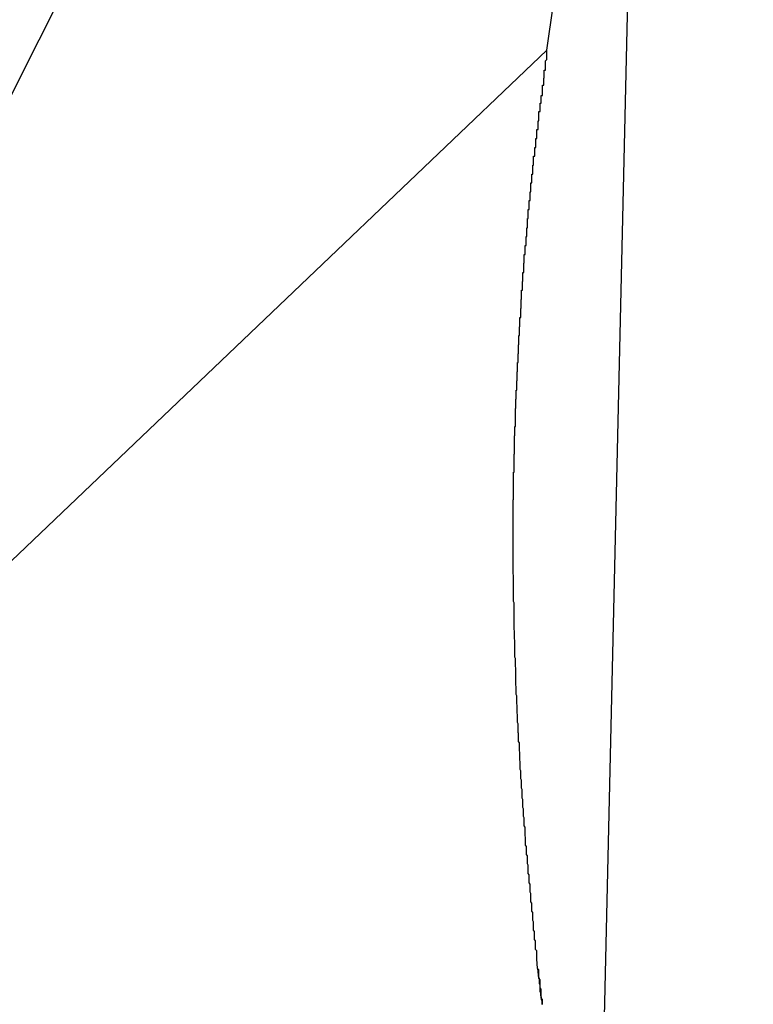
# Model space of a CAD drawing. Extents: x -42.5 to 42.5, y -31.9 to 31.9.
# Drawn here: x -19.5 to -19.3, y 15.7 to 15.9 of the extents above; entities that cross this region are included whole.
import ezdxf

# ---------------------------------------------------------------- set-up
doc = ezdxf.new("R2010")
doc.units = 0
doc.layers.get('0').update_dxf_attribs({"linetype": 'CONTINUOUS'})

msp = doc.modelspace()

# ---------------------------------------------------------------- linework, layer by layer
at = {"color": 0}
for points in [[(-19.3172, 16.1963), (-19.5855, 15.6617)], [(-19.3172, 16.1963), (-19.5855, 15.6617)], [(-19.3172, 16.1963), (-19.5855, 15.6617)], [(-19.3172, 16.1963), (-19.5855, 15.6617)], [(-19.3172, 16.1963), (-19.5855, 15.6617)], [(-19.3172, 16.1963), (-19.5855, 15.6617)], [(-19.3172, 16.1963), (-19.5855, 15.6617)], [(-19.3172, 16.1963), (-19.5855, 15.6617)], [(-19.3172, 16.1963), (-19.5855, 15.6617)], [(-19.3172, 16.1963), (-19.5855, 15.6617)], [(-19.3172, 16.1963), (-19.5855, 15.6617)], [(-19.3172, 16.1963), (-19.5855, 15.6617)], [(-19.3172, 16.1963), (-19.5855, 15.6617)], [(-19.3172, 16.1963), (-19.5855, 15.6617)], [(-19.3172, 16.1963), (-19.5855, 15.6617)], [(-19.3172, 16.1963), (-19.5855, 15.6617)], [(-19.3172, 16.1963), (-19.5855, 15.6617)], [(-19.3172, 16.1963), (-19.5855, 15.6617)], [(-19.3172, 16.1963), (-19.5855, 15.6617)], [(-19.3172, 16.1963), (-19.5855, 15.6617)], [(-19.3172, 16.1963), (-19.5855, 15.6617)], [(-19.3637, 15.8732), (-19.3172, 16.1963)], [(-19.3637, 15.8732), (-19.3172, 16.1963)], [(-19.3637, 15.8732), (-19.3172, 16.1963)], [(-19.3637, 15.8732), (-19.3172, 16.1963)], [(-19.3637, 15.8732), (-19.3172, 16.1963)], [(-19.3637, 15.8732), (-19.3172, 16.1963)], [(-19.3637, 15.8732), (-19.3172, 16.1963)], [(-19.3637, 15.8732), (-19.3172, 16.1963)], [(-19.3637, 15.8732), (-19.3172, 16.1963)], [(-19.3637, 15.8732), (-19.3172, 16.1963)], [(-19.3637, 15.8732), (-19.3172, 16.1963)], [(-19.3637, 15.8732), (-19.3172, 16.1963)], [(-19.3637, 15.8732), (-19.3172, 16.1963)], [(-19.3637, 15.8732), (-19.3172, 16.1963)], [(-19.3637, 15.8732), (-19.3172, 16.1963)], [(-19.3637, 15.8732), (-19.3172, 16.1963)], [(-19.3637, 15.8732), (-19.3172, 16.1963)], [(-19.3637, 15.8732), (-19.3172, 16.1963)], [(-19.3637, 15.8732), (-19.3172, 16.1963)], [(-19.3637, 15.8732), (-19.3172, 16.1963)], [(-19.3637, 15.8732), (-19.3172, 16.1963)], [(-19.3525, 15.5768), (-19.3423, 16.0219)], [(-19.3525, 15.5768), (-19.3423, 16.0219)], [(-19.3525, 15.5768), (-19.3423, 16.0219)], [(-19.3525, 15.5768), (-19.3423, 16.0219)], [(-19.3525, 15.5768), (-19.3423, 16.0219)], [(-19.3525, 15.5768), (-19.3423, 16.0219)], [(-19.3525, 15.5768), (-19.3423, 16.0219)], [(-19.3525, 15.5768), (-19.3423, 16.0219)], [(-19.3525, 15.5768), (-19.3423, 16.0219)], [(-19.3525, 15.5768), (-19.3423, 16.0219)], [(-19.3525, 15.5768), (-19.3423, 16.0219)], [(-19.3525, 15.5768), (-19.3423, 16.0219)], [(-19.3525, 15.5768), (-19.3423, 16.0219)], [(-19.3525, 15.5768), (-19.3423, 16.0219)], [(-19.3525, 15.5768), (-19.3423, 16.0219)], [(-19.3525, 15.5768), (-19.3423, 16.0219)], [(-19.3525, 15.5768), (-19.3423, 16.0219)], [(-19.3525, 15.5768), (-19.3423, 16.0219)], [(-19.3525, 15.5768), (-19.3423, 16.0219)], [(-19.3525, 15.5768), (-19.3423, 16.0219)], [(-19.3525, 15.5768), (-19.3423, 16.0219)], [(-19.3637, 15.8732), (-19.5855, 15.6617)], [(-19.3637, 15.8732), (-19.5855, 15.6617)], [(-19.3637, 15.8732), (-19.5855, 15.6617)], [(-19.3637, 15.8732), (-19.5855, 15.6617)], [(-19.3637, 15.8732), (-19.5855, 15.6617)], [(-19.3637, 15.8732), (-19.5855, 15.6617)], [(-19.3637, 15.8732), (-19.5855, 15.6617)], [(-19.3637, 15.8732), (-19.5855, 15.6617)], [(-19.3637, 15.8732), (-19.5855, 15.6617)], [(-19.3637, 15.8732), (-19.5855, 15.6617)], [(-19.3637, 15.8732), (-19.5855, 15.6617)], [(-19.3637, 15.8732), (-19.5855, 15.6617)], [(-19.3637, 15.8732), (-19.5855, 15.6617)], [(-19.3637, 15.8732), (-19.5855, 15.6617)], [(-19.3637, 15.8732), (-19.5855, 15.6617)], [(-19.3637, 15.8732), (-19.5855, 15.6617)], [(-19.3637, 15.8732), (-19.5855, 15.6617)], [(-19.3637, 15.8732), (-19.5855, 15.6617)], [(-19.3637, 15.8732), (-19.5855, 15.6617)], [(-19.3637, 15.8732), (-19.5855, 15.6617)], [(-19.3637, 15.8732), (-19.5855, 15.6617)], [(-19.3658, 15.6663), (-19.366, 15.6685), (-19.366, 15.6685), (-19.366, 15.6685), (-19.366, 15.6685), (-19.366, 15.6685), (-19.366, 15.6688), (-19.366, 15.6688), (-19.366, 15.6691), (-19.366, 15.6691), (-19.366, 15.6694), (-19.366, 15.6694), (-19.366, 15.6697), (-19.366, 15.6697), (-19.366, 15.67), (-19.366, 15.67), (-19.366, 15.6703), (-19.366, 15.6703), (-19.3663, 15.6706), (-19.3663, 15.6706), (-19.3663, 15.6706), (-19.3663, 15.6707), (-19.3663, 15.6707), (-19.3663, 15.671), (-19.3663, 15.671), (-19.3663, 15.6713), (-19.3663, 15.6713), (-19.3663, 15.6716), (-19.3663, 15.6716), (-19.3663, 15.6719), (-19.3663, 15.6719), (-19.3663, 15.6722), (-19.3663, 15.6722), (-19.3663, 15.6725), (-19.3663, 15.6725), (-19.3665, 15.6728), (-19.3665, 15.6728), (-19.3665, 15.6728), (-19.3665, 15.6728), (-19.3665, 15.6728), (-19.3665, 15.6731), (-19.3665, 15.6731), (-19.3665, 15.6734), (-19.3665, 15.6734), (-19.3665, 15.6737), (-19.3665, 15.6737), (-19.3665, 15.674), (-19.3665, 15.674), (-19.3665, 15.6743), (-19.3665, 15.6743), (-19.3665, 15.6746), (-19.3665, 15.6746), (-19.3667, 15.6749), (-19.3667, 15.6749), (-19.3667, 15.6749), (-19.3667, 15.675), (-19.3667, 15.675), (-19.3667, 15.6753), (-19.3667, 15.6753), (-19.3667, 15.6756), (-19.3667, 15.6756), (-19.3667, 15.6759), (-19.3667, 15.6759), (-19.3667, 15.6762), (-19.3667, 15.6762), (-19.3667, 15.6765), (-19.3667, 15.6765), (-19.3667, 15.6768), (-19.3667, 15.6768), (-19.3669, 15.6771), (-19.3669, 15.6771), (-19.3669, 15.6771), (-19.3669, 15.6771), (-19.3669, 15.6771), (-19.3669, 15.6774), (-19.3669, 15.6774), (-19.3669, 15.6777), (-19.3669, 15.6777), (-19.3669, 15.678), (-19.3669, 15.678), (-19.3669, 15.6783), (-19.3669, 15.6783), (-19.3669, 15.6786), (-19.3669, 15.6786), (-19.3669, 15.6789), (-19.3669, 15.6789), (-19.3671, 15.6792), (-19.3671, 15.6792), (-19.3671, 15.6792), (-19.3671, 15.6792), (-19.3671, 15.6792), (-19.3671, 15.6795), (-19.3671, 15.6795), (-19.3671, 15.6798), (-19.3671, 15.6798), (-19.3671, 15.6801), (-19.3671, 15.6801), (-19.3671, 15.6804), (-19.3671, 15.6804), (-19.3671, 15.6807), (-19.3671, 15.6807), (-19.3671, 15.681), (-19.3671, 15.681), (-19.3673, 15.6813), (-19.3673, 15.6813), (-19.3673, 15.6813), (-19.3673, 15.6814), (-19.3673, 15.6814), (-19.3673, 15.6817), (-19.3673, 15.6817), (-19.3673, 15.682), (-19.3673, 15.682), (-19.3673, 15.6823), (-19.3673, 15.6823), (-19.3673, 15.6826), (-19.3673, 15.6826), (-19.3673, 15.6829), (-19.3673, 15.6829), (-19.3673, 15.6832), (-19.3673, 15.6832), (-19.3675, 15.6835), (-19.3675, 15.6835), (-19.3675, 15.6835), (-19.3675, 15.6835), (-19.3675, 15.6835), (-19.3675, 15.6838), (-19.3675, 15.6838), (-19.3675, 15.6841), (-19.3675, 15.6841), (-19.3675, 15.6844), (-19.3675, 15.6844), (-19.3675, 15.6847), (-19.3675, 15.6847), (-19.3675, 15.685), (-19.3675, 15.685), (-19.3675, 15.6853), (-19.3675, 15.6853), (-19.3677, 15.6856), (-19.3677, 15.6856), (-19.3677, 15.6856), (-19.3677, 15.6856), (-19.3677, 15.6856), (-19.3677, 15.6859), (-19.3677, 15.6859), (-19.3677, 15.6862), (-19.3677, 15.6862), (-19.3677, 15.6865), (-19.3677, 15.6865), (-19.3677, 15.6868), (-19.3677, 15.6868), (-19.3677, 15.6871), (-19.3677, 15.6871), (-19.3677, 15.6874), (-19.3677, 15.6874), (-19.3679, 15.6877), (-19.3679, 15.6877), (-19.3679, 15.6877), (-19.3679, 15.6878), (-19.3679, 15.6878), (-19.3679, 15.6881), (-19.3679, 15.6881), (-19.3679, 15.6884), (-19.3679, 15.6884), (-19.3679, 15.6887), (-19.3679, 15.6887), (-19.3679, 15.689), (-19.3679, 15.689), (-19.3679, 15.6893), (-19.3679, 15.6893), (-19.3679, 15.6896), (-19.3679, 15.6896), (-19.3681, 15.6899), (-19.3681, 15.6899), (-19.3681, 15.6899), (-19.3681, 15.6899), (-19.3681, 15.6899), (-19.3681, 15.6902), (-19.3681, 15.6902), (-19.3681, 15.6905), (-19.3681, 15.6905), (-19.3681, 15.6908), (-19.3681, 15.6908), (-19.3681, 15.6911), (-19.3681, 15.6911), (-19.3681, 15.6914), (-19.3681, 15.6914), (-19.3681, 15.6917), (-19.3681, 15.6917), (-19.3683, 15.692), (-19.3683, 15.692), (-19.3683, 15.692), (-19.3683, 15.692), (-19.3683, 15.692), (-19.3683, 15.6923), (-19.3683, 15.6923), (-19.3683, 15.6926), (-19.3683, 15.6926), (-19.3683, 15.6929), (-19.3683, 15.6929), (-19.3683, 15.6932), (-19.3683, 15.6932), (-19.3683, 15.6935), (-19.3683, 15.6935), (-19.3683, 15.6938), (-19.3683, 15.6938), (-19.3685, 15.6941), (-19.3685, 15.6941), (-19.3685, 15.6941), (-19.3685, 15.6941), (-19.3685, 15.6941), (-19.3685, 15.6944), (-19.3685, 15.6944), (-19.3685, 15.6947), (-19.3685, 15.6947), (-19.3685, 15.695), (-19.3685, 15.695), (-19.3685, 15.6953), (-19.3685, 15.6953), (-19.3685, 15.6956), (-19.3685, 15.6956), (-19.3685, 15.6959), (-19.3685, 15.6959), (-19.3686, 15.6962), (-19.3686, 15.6962), (-19.3686, 15.6962), (-19.3686, 15.6963), (-19.3686, 15.6963), (-19.3686, 15.6966), (-19.3686, 15.6966), (-19.3686, 15.6969), (-19.3686, 15.6969), (-19.3686, 15.6972), (-19.3686, 15.6972), (-19.3686, 15.6975), (-19.3686, 15.6975), (-19.3686, 15.6978), (-19.3686, 15.6978), (-19.3686, 15.6981), (-19.3686, 15.6981), (-19.3688, 15.6984), (-19.3688, 15.6984), (-19.3688, 15.6984), (-19.3688, 15.6984), (-19.3688, 15.6984), (-19.3688, 15.6987), (-19.3688, 15.6987), (-19.3688, 15.699), (-19.3688, 15.699), (-19.3688, 15.6993), (-19.3688, 15.6993), (-19.3688, 15.6996), (-19.3688, 15.6996), (-19.3688, 15.6999), (-19.3688, 15.6999), (-19.3688, 15.7002), (-19.3688, 15.7002), (-19.369, 15.7005), (-19.369, 15.7005), (-19.369, 15.7005), (-19.369, 15.7005), (-19.369, 15.7005), (-19.369, 15.7008), (-19.369, 15.7008), (-19.369, 15.7011), (-19.369, 15.7011), (-19.369, 15.7014), (-19.369, 15.7014), (-19.369, 15.7017), (-19.369, 15.7017), (-19.369, 15.702), (-19.369, 15.702), (-19.369, 15.7023), (-19.369, 15.7023), (-19.3691, 15.7026), (-19.3691, 15.7026), (-19.3691, 15.7026), (-19.3691, 15.7026), (-19.3691, 15.7026), (-19.3691, 15.7029), (-19.3691, 15.7029), (-19.3691, 15.7032), (-19.3691, 15.7032), (-19.3691, 15.7035), (-19.3691, 15.7035), (-19.3691, 15.7038), (-19.3691, 15.7038), (-19.3691, 15.7041), (-19.3691, 15.7041), (-19.3691, 15.7044), (-19.3691, 15.7044), (-19.3693, 15.7047), (-19.3693, 15.7047), (-19.3693, 15.7047), (-19.3693, 15.7048), (-19.3693, 15.7048), (-19.3693, 15.7051), (-19.3693, 15.7051), (-19.3693, 15.7054), (-19.3693, 15.7054), (-19.3693, 15.7057), (-19.3693, 15.7057), (-19.3693, 15.706), (-19.3693, 15.706), (-19.3693, 15.7063), (-19.3693, 15.7063), (-19.3693, 15.7066), (-19.3693, 15.7066), (-19.3694, 15.7069), (-19.3694, 15.7069), (-19.3694, 15.7069), (-19.3694, 15.7069), (-19.3694, 15.7069), (-19.3694, 15.7072), (-19.3694, 15.7072), (-19.3694, 15.7075), (-19.3694, 15.7075), (-19.3694, 15.7078), (-19.3694, 15.7078), (-19.3694, 15.7081), (-19.3694, 15.7081), (-19.3694, 15.7084), (-19.3694, 15.7084), (-19.3694, 15.7087), (-19.3694, 15.7087), (-19.3696, 15.709), (-19.3696, 15.709), (-19.3696, 15.709), (-19.3696, 15.709), (-19.3696, 15.709), (-19.3696, 15.7093), (-19.3696, 15.7093), (-19.3696, 15.7096), (-19.3696, 15.7096), (-19.3696, 15.7099), (-19.3696, 15.7099), (-19.3696, 15.7102), (-19.3696, 15.7102), (-19.3696, 15.7105), (-19.3696, 15.7105), (-19.3696, 15.7108), (-19.3696, 15.7108), (-19.3697, 15.7111), (-19.3697, 15.7111), (-19.3697, 15.7111), (-19.3697, 15.7111), (-19.3697, 15.7111), (-19.3697, 15.7114), (-19.3697, 15.7114), (-19.3697, 15.7117), (-19.3697, 15.7117), (-19.3697, 15.712), (-19.3697, 15.712), (-19.3697, 15.7123), (-19.3697, 15.7123), (-19.3697, 15.7126), (-19.3697, 15.7126), (-19.3697, 15.7129), (-19.3697, 15.7129), (-19.3698, 15.7132), (-19.3698, 15.7132), (-19.3698, 15.7132), (-19.3698, 15.7132), (-19.3698, 15.7132), (-19.3698, 15.7135), (-19.3698, 15.7135), (-19.3698, 15.7138), (-19.3698, 15.7138), (-19.3698, 15.7141), (-19.3698, 15.7141), (-19.3698, 15.7144), (-19.3698, 15.7144), (-19.3698, 15.7147), (-19.3698, 15.7147), (-19.3698, 15.715), (-19.3698, 15.715), (-19.3699, 15.7153), (-19.3699, 15.7153), (-19.3699, 15.7153), (-19.3699, 15.7153), (-19.3699, 15.7153), (-19.3699, 15.7156), (-19.3699, 15.7156), (-19.3699, 15.7159), (-19.3699, 15.7159), (-19.3699, 15.7162), (-19.3699, 15.7162), (-19.3699, 15.7165), (-19.3699, 15.7165), (-19.3699, 15.7168), (-19.3699, 15.7168), (-19.3699, 15.7171), (-19.3699, 15.7171), (-19.3701, 15.7174), (-19.3701, 15.7174), (-19.3701, 15.7174), (-19.3701, 15.7174), (-19.3701, 15.7174), (-19.3701, 15.7177), (-19.3701, 15.7177), (-19.3701, 15.718), (-19.3701, 15.718), (-19.3701, 15.7183), (-19.3701, 15.7183), (-19.3701, 15.7186), (-19.3701, 15.7186), (-19.3701, 15.7189), (-19.3701, 15.7189), (-19.3701, 15.7192), (-19.3701, 15.7192), (-19.3702, 15.7195), (-19.3702, 15.7195), (-19.3702, 15.7195), (-19.3702, 15.7196), (-19.3702, 15.7196), (-19.3702, 15.7199), (-19.3702, 15.7199), (-19.3702, 15.7202), (-19.3702, 15.7202), (-19.3702, 15.7205), (-19.3702, 15.7205), (-19.3702, 15.7208), (-19.3702, 15.7208), (-19.3702, 15.7211), (-19.3702, 15.7211), (-19.3702, 15.7214), (-19.3702, 15.7214), (-19.3703, 15.7217), (-19.3703, 15.7217), (-19.3703, 15.7217), (-19.3703, 15.7217), (-19.3703, 15.7217), (-19.3703, 15.722), (-19.3703, 15.722), (-19.3703, 15.7223), (-19.3703, 15.7223), (-19.3703, 15.7226), (-19.3703, 15.7226), (-19.3703, 15.7229), (-19.3703, 15.7229), (-19.3703, 15.7232), (-19.3703, 15.7232), (-19.3703, 15.7235), (-19.3703, 15.7235), (-19.3704, 15.7238), (-19.3704, 15.7238), (-19.3704, 15.7238), (-19.3704, 15.7238), (-19.3704, 15.7238), (-19.3704, 15.7241), (-19.3704, 15.7241), (-19.3704, 15.7244), (-19.3704, 15.7244), (-19.3704, 15.7247), (-19.3704, 15.7247), (-19.3704, 15.725), (-19.3704, 15.725), (-19.3704, 15.7253), (-19.3704, 15.7253), (-19.3704, 15.7256), (-19.3704, 15.7256), (-19.3705, 15.7259), (-19.3705, 15.7259), (-19.3705, 15.7259), (-19.3705, 15.7259), (-19.3705, 15.7259), (-19.3705, 15.7262), (-19.3705, 15.7262), (-19.3705, 15.7265), (-19.3705, 15.7265), (-19.3705, 15.7268), (-19.3705, 15.7268), (-19.3705, 15.7271), (-19.3705, 15.7271), (-19.3705, 15.7274), (-19.3705, 15.7274), (-19.3705, 15.7277), (-19.3705, 15.7277), (-19.3706, 15.728), (-19.3706, 15.728), (-19.3706, 15.728), (-19.3706, 15.728), (-19.3706, 15.728), (-19.3706, 15.7283), (-19.3706, 15.7283), (-19.3706, 15.7286), (-19.3706, 15.7286), (-19.3706, 15.7289), (-19.3706, 15.7289), (-19.3706, 15.7292), (-19.3706, 15.7292), (-19.3706, 15.7295), (-19.3706, 15.7295), (-19.3706, 15.7298), (-19.3706, 15.7298), (-19.3707, 15.7301), (-19.3707, 15.7301), (-19.3707, 15.7301), (-19.3707, 15.7301), (-19.3707, 15.7301), (-19.3707, 15.7304), (-19.3707, 15.7304), (-19.3707, 15.7307), (-19.3707, 15.7307), (-19.3707, 15.731), (-19.3707, 15.731), (-19.3707, 15.7313), (-19.3707, 15.7313), (-19.3707, 15.7316), (-19.3707, 15.7316), (-19.3707, 15.7319), (-19.3707, 15.7319), (-19.3707, 15.7322), (-19.3707, 15.7322), (-19.3707, 15.7322), (-19.3707, 15.7322), (-19.3707, 15.7322), (-19.3707, 15.7325), (-19.3707, 15.7325), (-19.3707, 15.7328), (-19.3707, 15.7328), (-19.3707, 15.7331), (-19.3707, 15.7331), (-19.3707, 15.7334), (-19.3707, 15.7334), (-19.3707, 15.7337), (-19.3707, 15.7337), (-19.3707, 15.734), (-19.3707, 15.734), (-19.3708, 15.7343), (-19.3708, 15.7343), (-19.3708, 15.7343), (-19.3708, 15.7343), (-19.3708, 15.7343), (-19.3708, 15.7346), (-19.3708, 15.7346), (-19.3708, 15.7349), (-19.3708, 15.7349), (-19.3708, 15.7352), (-19.3708, 15.7352), (-19.3708, 15.7355), (-19.3708, 15.7355), (-19.3708, 15.7358), (-19.3708, 15.7358), (-19.3708, 15.7361), (-19.3708, 15.7361), (-19.3709, 15.7364), (-19.3709, 15.7364), (-19.3709, 15.7364), (-19.3709, 15.7364), (-19.3709, 15.7364), (-19.3709, 15.7367), (-19.3709, 15.7367), (-19.3709, 15.737), (-19.3709, 15.737), (-19.3709, 15.7373), (-19.3709, 15.7373), (-19.3709, 15.7376), (-19.3709, 15.7376), (-19.3709, 15.7379), (-19.3709, 15.7379), (-19.3709, 15.7382), (-19.3709, 15.7382), (-19.3709, 15.7385), (-19.3709, 15.7385), (-19.3709, 15.7385), (-19.3709, 15.7385), (-19.3709, 15.7385), (-19.3709, 15.7388), (-19.3709, 15.7388), (-19.3709, 15.7391), (-19.3709, 15.7391), (-19.3709, 15.7394), (-19.3709, 15.7394), (-19.3709, 15.7397), (-19.3709, 15.7397), (-19.3709, 15.74), (-19.3709, 15.74), (-19.3709, 15.7403), (-19.3709, 15.7403), (-19.371, 15.7406), (-19.371, 15.7406), (-19.371, 15.7406), (-19.371, 15.7406), (-19.371, 15.7406), (-19.371, 15.7409), (-19.371, 15.7409), (-19.371, 15.7412), (-19.371, 15.7412), (-19.371, 15.7415), (-19.371, 15.7415), (-19.371, 15.7418), (-19.371, 15.7418), (-19.371, 15.7421), (-19.371, 15.7421), (-19.371, 15.7424), (-19.371, 15.7424), (-19.3711, 15.7427), (-19.3711, 15.7427), (-19.3711, 15.7427), (-19.3711, 15.7427), (-19.3711, 15.7427), (-19.3711, 15.743), (-19.3711, 15.743), (-19.3711, 15.7433), (-19.3711, 15.7433), (-19.3711, 15.7436), (-19.3711, 15.7436), (-19.3711, 15.7439), (-19.3711, 15.7439), (-19.3711, 15.7442), (-19.3711, 15.7442), (-19.3711, 15.7445), (-19.3711, 15.7445), (-19.3711, 15.7448), (-19.3711, 15.7448), (-19.3711, 15.7448), (-19.3711, 15.7448), (-19.3711, 15.7448), (-19.3711, 15.7451), (-19.3711, 15.7451), (-19.3711, 15.7454), (-19.3711, 15.7454), (-19.3711, 15.7457), (-19.3711, 15.7457), (-19.3711, 15.746), (-19.3711, 15.746), (-19.3711, 15.7463), (-19.3711, 15.7463), (-19.3711, 15.7466), (-19.3711, 15.7466), (-19.3711, 15.7469), (-19.3711, 15.7469), (-19.3711, 15.7469), (-19.3711, 15.7469), (-19.3711, 15.7469), (-19.3711, 15.7472), (-19.3711, 15.7472), (-19.3711, 15.7475), (-19.3711, 15.7475), (-19.3711, 15.7478), (-19.3711, 15.7478), (-19.3711, 15.7481), (-19.3711, 15.7481), (-19.3711, 15.7484), (-19.3711, 15.7484), (-19.3711, 15.7487), (-19.3711, 15.7487), (-19.3712, 15.749), (-19.3712, 15.749), (-19.3712, 15.749), (-19.3712, 15.749), (-19.3712, 15.749), (-19.3712, 15.7493), (-19.3712, 15.7493), (-19.3712, 15.7496), (-19.3712, 15.7496), (-19.3712, 15.7499), (-19.3712, 15.7499), (-19.3712, 15.7502), (-19.3712, 15.7502), (-19.3712, 15.7505), (-19.3712, 15.7505), (-19.3712, 15.7508), (-19.3712, 15.7508), (-19.3712, 15.7511), (-19.3712, 15.7511), (-19.3712, 15.7511), (-19.3712, 15.7511), (-19.3712, 15.7511), (-19.3712, 15.7514), (-19.3712, 15.7514), (-19.3712, 15.7517), (-19.3712, 15.7517), (-19.3712, 15.752), (-19.3712, 15.752), (-19.3712, 15.7522), (-19.3712, 15.7522), (-19.3712, 15.7525), (-19.3712, 15.7525), (-19.3712, 15.7528), (-19.3712, 15.7528), (-19.3712, 15.7531), (-19.3712, 15.7531), (-19.3712, 15.7531), (-19.3712, 15.7531), (-19.3712, 15.7531), (-19.3712, 15.7534), (-19.3712, 15.7534), (-19.3712, 15.7537), (-19.3712, 15.7537), (-19.3712, 15.754), (-19.3712, 15.754), (-19.3712, 15.7543), (-19.3712, 15.7543), (-19.3712, 15.7546), (-19.3712, 15.7546), (-19.3712, 15.7549), (-19.3712, 15.7549), (-19.3713, 15.7552), (-19.3713, 15.7552), (-19.3713, 15.7552), (-19.3713, 15.7552), (-19.3713, 15.7552), (-19.3713, 15.7555), (-19.3713, 15.7555), (-19.3713, 15.7558), (-19.3713, 15.7558), (-19.3713, 15.7561), (-19.3713, 15.7561), (-19.3713, 15.7564), (-19.3713, 15.7564), (-19.3713, 15.7567), (-19.3713, 15.7567), (-19.3713, 15.757), (-19.3713, 15.757), (-19.3713, 15.7573), (-19.3713, 15.7573), (-19.3713, 15.7573), (-19.3713, 15.7573), (-19.3713, 15.7573), (-19.3713, 15.7576), (-19.3713, 15.7576), (-19.3713, 15.7579), (-19.3713, 15.7579), (-19.3713, 15.7582), (-19.3713, 15.7582), (-19.3713, 15.7585), (-19.3713, 15.7585), (-19.3713, 15.7588), (-19.3713, 15.7588), (-19.3713, 15.7591), (-19.3713, 15.7591), (-19.3713, 15.7594), (-19.3713, 15.7594), (-19.3713, 15.7594), (-19.3713, 15.7594), (-19.3713, 15.7594), (-19.3713, 15.7597), (-19.3713, 15.7597), (-19.3713, 15.76), (-19.3713, 15.76), (-19.3713, 15.7603), (-19.3713, 15.7603), (-19.3713, 15.7606), (-19.3713, 15.7606), (-19.3713, 15.7609), (-19.3713, 15.7609), (-19.3713, 15.7612), (-19.3713, 15.7612), (-19.3713, 15.7615), (-19.3713, 15.7615), (-19.3713, 15.7615), (-19.3713, 15.7615), (-19.3713, 15.7615), (-19.3713, 15.7618), (-19.3713, 15.7618), (-19.3713, 15.7621), (-19.3713, 15.7621), (-19.3713, 15.7624), (-19.3713, 15.7624), (-19.3713, 15.7627), (-19.3713, 15.7627), (-19.3713, 15.763), (-19.3713, 15.763), (-19.3713, 15.7633), (-19.3713, 15.7633), (-19.3713, 15.7636), (-19.3713, 15.7636), (-19.3713, 15.7636), (-19.3713, 15.7636), (-19.3713, 15.7636), (-19.3713, 15.7639), (-19.3713, 15.7639), (-19.3713, 15.7642), (-19.3713, 15.7642), (-19.3713, 15.7645), (-19.3713, 15.7645), (-19.3713, 15.7647), (-19.3713, 15.7647), (-19.3713, 15.765), (-19.3713, 15.765), (-19.3713, 15.7653), (-19.3713, 15.7653), (-19.3713, 15.7656), (-19.3713, 15.7656), (-19.3713, 15.7656), (-19.3713, 15.7656), (-19.3713, 15.7656), (-19.3713, 15.7659), (-19.3713, 15.7659), (-19.3713, 15.7662), (-19.3713, 15.7662), (-19.3713, 15.7665), (-19.3713, 15.7665), (-19.3713, 15.7668), (-19.3713, 15.7668), (-19.3713, 15.7671), (-19.3713, 15.7671), (-19.3713, 15.7674), (-19.3713, 15.7674), (-19.3713, 15.7677), (-19.3713, 15.7677), (-19.3713, 15.7677), (-19.3713, 15.7677), (-19.3713, 15.7677), (-19.3713, 15.768), (-19.3713, 15.768), (-19.3713, 15.7683), (-19.3713, 15.7683), (-19.3713, 15.7686), (-19.3713, 15.7686), (-19.3713, 15.7689), (-19.3713, 15.7689), (-19.3713, 15.7692), (-19.3713, 15.7692), (-19.3713, 15.7695), (-19.3713, 15.7695), (-19.3713, 15.7698), (-19.3713, 15.7698), (-19.3713, 15.7698), (-19.3713, 15.7698), (-19.3713, 15.7698), (-19.3713, 15.7701), (-19.3713, 15.7701), (-19.3713, 15.7704), (-19.3713, 15.7704), (-19.3713, 15.7707), (-19.3713, 15.7707), (-19.3713, 15.771), (-19.3713, 15.771), (-19.3713, 15.7713), (-19.3713, 15.7713), (-19.3713, 15.7716), (-19.3713, 15.7716), (-19.3713, 15.7719), (-19.3713, 15.7719), (-19.3712, 15.7719), (-19.3712, 15.7719), (-19.3712, 15.7719), (-19.3712, 15.7722), (-19.3712, 15.7722), (-19.3712, 15.7725), (-19.3712, 15.7725), (-19.3712, 15.7728), (-19.3712, 15.7728), (-19.3712, 15.773), (-19.3712, 15.773), (-19.3712, 15.7733), (-19.3712, 15.7733), (-19.3712, 15.7736), (-19.3712, 15.7736), (-19.3712, 15.7739), (-19.3712, 15.7739), (-19.3712, 15.7739), (-19.3712, 15.7739), (-19.3712, 15.7739), (-19.3712, 15.7742), (-19.3712, 15.7742), (-19.3712, 15.7745), (-19.3712, 15.7745), (-19.3712, 15.7748), (-19.3712, 15.7748), (-19.3712, 15.7751), (-19.3712, 15.7751), (-19.3712, 15.7754), (-19.3712, 15.7754), (-19.3712, 15.7757), (-19.3712, 15.7757), (-19.3712, 15.776), (-19.3712, 15.776), (-19.3712, 15.776), (-19.3712, 15.776), (-19.3712, 15.776), (-19.3712, 15.7763), (-19.3712, 15.7763), (-19.3712, 15.7766), (-19.3712, 15.7766), (-19.3712, 15.7769), (-19.3712, 15.7769), (-19.3712, 15.7772), (-19.3712, 15.7772), (-19.3712, 15.7775), (-19.3712, 15.7775), (-19.3712, 15.7778), (-19.3712, 15.7778), (-19.3712, 15.7781), (-19.3712, 15.7781), (-19.3711, 15.7781), (-19.3711, 15.7781), (-19.3711, 15.7781), (-19.3711, 15.7784), (-19.3711, 15.7784), (-19.3711, 15.7787), (-19.3711, 15.7787), (-19.3711, 15.779), (-19.3711, 15.779), (-19.3711, 15.7792), (-19.3711, 15.7792), (-19.3711, 15.7795), (-19.3711, 15.7795), (-19.3711, 15.7798), (-19.3711, 15.7798), (-19.3711, 15.7801), (-19.3711, 15.7801), (-19.3711, 15.7801), (-19.3711, 15.7801), (-19.3711, 15.7801), (-19.3711, 15.7804), (-19.3711, 15.7804), (-19.3711, 15.7807), (-19.3711, 15.7807), (-19.3711, 15.781), (-19.3711, 15.781), (-19.3711, 15.7813), (-19.3711, 15.7813), (-19.3711, 15.7816), (-19.3711, 15.7816), (-19.3711, 15.7819), (-19.3711, 15.7819), (-19.3711, 15.7822), (-19.3711, 15.7822), (-19.371, 15.7822), (-19.371, 15.7822), (-19.371, 15.7822), (-19.371, 15.7825), (-19.371, 15.7825), (-19.371, 15.7828), (-19.371, 15.7828), (-19.371, 15.7831), (-19.371, 15.7831), (-19.371, 15.7834), (-19.371, 15.7834), (-19.371, 15.7837), (-19.371, 15.7837), (-19.371, 15.784), (-19.371, 15.784), (-19.371, 15.7843), (-19.371, 15.7843), (-19.371, 15.7843), (-19.371, 15.7843), (-19.371, 15.7843), (-19.371, 15.7846), (-19.371, 15.7846), (-19.371, 15.7849), (-19.371, 15.7849), (-19.371, 15.7852), (-19.371, 15.7852), (-19.371, 15.7854), (-19.371, 15.7854), (-19.371, 15.7857), (-19.371, 15.7857), (-19.371, 15.786), (-19.371, 15.786), (-19.371, 15.7863), (-19.371, 15.7863), (-19.3709, 15.7863), (-19.3709, 15.7863), (-19.3709, 15.7863), (-19.3709, 15.7866), (-19.3709, 15.7866), (-19.3709, 15.7869), (-19.3709, 15.7869), (-19.3709, 15.7872), (-19.3709, 15.7872), (-19.3709, 15.7875), (-19.3709, 15.7875), (-19.3709, 15.7878), (-19.3709, 15.7878), (-19.3709, 15.7881), (-19.3709, 15.7881), (-19.3709, 15.7884), (-19.3709, 15.7884), (-19.3708, 15.7884), (-19.3708, 15.7884), (-19.3708, 15.7884), (-19.3708, 15.7887), (-19.3708, 15.7887), (-19.3708, 15.789), (-19.3708, 15.789), (-19.3708, 15.7893), (-19.3708, 15.7893), (-19.3708, 15.7895), (-19.3708, 15.7895), (-19.3708, 15.7898), (-19.3708, 15.7898), (-19.3708, 15.7901), (-19.3708, 15.7901), (-19.3708, 15.7904), (-19.3708, 15.7904), (-19.3708, 15.7904), (-19.3708, 15.7904), (-19.3708, 15.7904), (-19.3708, 15.7907), (-19.3708, 15.7907), (-19.3708, 15.791), (-19.3708, 15.791), (-19.3708, 15.7913), (-19.3708, 15.7913), (-19.3708, 15.7916), (-19.3708, 15.7916), (-19.3708, 15.7919), (-19.3708, 15.7919), (-19.3708, 15.7922), (-19.3708, 15.7922), (-19.3708, 15.7925), (-19.3708, 15.7925), (-19.3707, 15.7925), (-19.3707, 15.7925), (-19.3707, 15.7925), (-19.3707, 15.7928), (-19.3707, 15.7928), (-19.3707, 15.7931), (-19.3707, 15.7931), (-19.3707, 15.7934), (-19.3707, 15.7934), (-19.3707, 15.7937), (-19.3707, 15.7937), (-19.3707, 15.794), (-19.3707, 15.794), (-19.3707, 15.7943), (-19.3707, 15.7943), (-19.3707, 15.7946), (-19.3707, 15.7946), (-19.3706, 15.7946), (-19.3706, 15.7946), (-19.3706, 15.7946), (-19.3706, 15.7949), (-19.3706, 15.7949), (-19.3706, 15.7952), (-19.3706, 15.7952), (-19.3706, 15.7955), (-19.3706, 15.7955), (-19.3706, 15.7957), (-19.3706, 15.7957), (-19.3706, 15.796), (-19.3706, 15.796), (-19.3706, 15.7963), (-19.3706, 15.7963), (-19.3706, 15.7966), (-19.3706, 15.7966), (-19.3705, 15.7966), (-19.3705, 15.7966), (-19.3705, 15.7966), (-19.3705, 15.7969), (-19.3705, 15.7969), (-19.3705, 15.7972), (-19.3705, 15.7972), (-19.3705, 15.7975), (-19.3705, 15.7975), (-19.3705, 15.7978), (-19.3705, 15.7978), (-19.3705, 15.7981), (-19.3705, 15.7981), (-19.3705, 15.7984), (-19.3705, 15.7984), (-19.3705, 15.7987), (-19.3705, 15.7987), (-19.3704, 15.7987), (-19.3704, 15.7987), (-19.3704, 15.7987), (-19.3704, 15.799), (-19.3704, 15.799), (-19.3704, 15.7993), (-19.3704, 15.7993), (-19.3704, 15.7996), (-19.3704, 15.7996), (-19.3704, 15.7998), (-19.3704, 15.7998), (-19.3704, 15.8001), (-19.3704, 15.8001), (-19.3704, 15.8004), (-19.3704, 15.8004), (-19.3704, 15.8007), (-19.3704, 15.8007), (-19.3703, 15.8007), (-19.3703, 15.8007), (-19.3703, 15.8007), (-19.3703, 15.801), (-19.3703, 15.801), (-19.3703, 15.8013), (-19.3703, 15.8013), (-19.3703, 15.8016), (-19.3703, 15.8016), (-19.3703, 15.8019), (-19.3703, 15.8019), (-19.3703, 15.8022), (-19.3703, 15.8022), (-19.3703, 15.8025), (-19.3703, 15.8025), (-19.3703, 15.8028), (-19.3703, 15.8028), (-19.3702, 15.8028), (-19.3702, 15.8028), (-19.3702, 15.8028), (-19.3702, 15.8031), (-19.3702, 15.8031), (-19.3702, 15.8034), (-19.3702, 15.8034), (-19.3702, 15.8037), (-19.3702, 15.8037), (-19.3702, 15.8039), (-19.3702, 15.8039), (-19.3702, 15.8042), (-19.3702, 15.8042), (-19.3702, 15.8045), (-19.3702, 15.8045), (-19.3702, 15.8048), (-19.3702, 15.8048), (-19.3701, 15.8048), (-19.3701, 15.8048), (-19.3701, 15.8048), (-19.3701, 15.8051), (-19.3701, 15.8051), (-19.3701, 15.8054), (-19.3701, 15.8054), (-19.3701, 15.8057), (-19.3701, 15.8057), (-19.3701, 15.8059), (-19.3701, 15.8059), (-19.3701, 15.8062), (-19.3701, 15.8062), (-19.3701, 15.8065), (-19.3701, 15.8065), (-19.3701, 15.8068), (-19.3701, 15.8068), (-19.37, 15.8068), (-19.37, 15.8068), (-19.37, 15.8068), (-19.37, 15.8071), (-19.37, 15.8071), (-19.37, 15.8074), (-19.37, 15.8074), (-19.37, 15.8077), (-19.37, 15.8077), (-19.37, 15.808), (-19.37, 15.808), (-19.37, 15.8083), (-19.37, 15.8083), (-19.37, 15.8086), (-19.37, 15.8086), (-19.37, 15.8089), (-19.37, 15.8089), (-19.3699, 15.8089), (-19.3699, 15.8089), (-19.3699, 15.8089), (-19.3699, 15.8092), (-19.3699, 15.8092), (-19.3699, 15.8095), (-19.3699, 15.8095), (-19.3699, 15.8098), (-19.3699, 15.8098), (-19.3699, 15.81), (-19.3699, 15.81), (-19.3699, 15.8103), (-19.3699, 15.8103), (-19.3699, 15.8106), (-19.3699, 15.8106), (-19.3699, 15.8109), (-19.3699, 15.8109), (-19.3698, 15.8109), (-19.3698, 15.8109), (-19.3698, 15.8109), (-19.3698, 15.8112), (-19.3698, 15.8112), (-19.3698, 15.8115), (-19.3698, 15.8115), (-19.3698, 15.8118), (-19.3698, 15.8118), (-19.3698, 15.8121), (-19.3698, 15.8121), (-19.3698, 15.8124), (-19.3698, 15.8124), (-19.3698, 15.8127), (-19.3698, 15.8127), (-19.3698, 15.813), (-19.3698, 15.813), (-19.3696, 15.813), (-19.3696, 15.813), (-19.3696, 15.813), (-19.3696, 15.8133), (-19.3696, 15.8133), (-19.3696, 15.8136), (-19.3696, 15.8136), (-19.3696, 15.8139), (-19.3696, 15.8139), (-19.3696, 15.8141), (-19.3696, 15.8141), (-19.3696, 15.8144), (-19.3696, 15.8144), (-19.3696, 15.8147), (-19.3696, 15.8147), (-19.3696, 15.815), (-19.3696, 15.815), (-19.3695, 15.815), (-19.3695, 15.815), (-19.3695, 15.815), (-19.3695, 15.8153), (-19.3695, 15.8153), (-19.3695, 15.8156), (-19.3695, 15.8156), (-19.3695, 15.8159), (-19.3695, 15.8159), (-19.3695, 15.8161), (-19.3695, 15.8161), (-19.3695, 15.8164), (-19.3695, 15.8164), (-19.3695, 15.8167), (-19.3695, 15.8167), (-19.3695, 15.817), (-19.3695, 15.817), (-19.3694, 15.817), (-19.3694, 15.817), (-19.3694, 15.817), (-19.3694, 15.8173), (-19.3694, 15.8173), (-19.3694, 15.8176), (-19.3694, 15.8176), (-19.3694, 15.8179), (-19.3694, 15.8179), (-19.3694, 15.8182), (-19.3694, 15.8182), (-19.3694, 15.8185), (-19.3694, 15.8185), (-19.3694, 15.8188), (-19.3694, 15.8188), (-19.3694, 15.8191), (-19.3694, 15.8191), (-19.3692, 15.8191), (-19.3692, 15.8191), (-19.3692, 15.8191), (-19.3692, 15.8194), (-19.3692, 15.8194), (-19.3692, 15.8197), (-19.3692, 15.8197), (-19.3692, 15.82), (-19.3692, 15.82), (-19.3692, 15.8202), (-19.3692, 15.8202), (-19.3692, 15.8205), (-19.3692, 15.8205), (-19.3692, 15.8208), (-19.3692, 15.8208), (-19.3692, 15.8211), (-19.3692, 15.8211), (-19.3691, 15.8211), (-19.3691, 15.8211), (-19.3691, 15.8211), (-19.3691, 15.8214), (-19.3691, 15.8214), (-19.3691, 15.8217), (-19.3691, 15.8217), (-19.3691, 15.822), (-19.3691, 15.822), (-19.3691, 15.8222), (-19.3691, 15.8222), (-19.3691, 15.8225), (-19.3691, 15.8225), (-19.3691, 15.8228), (-19.3691, 15.8228), (-19.3691, 15.8231), (-19.3691, 15.8231), (-19.3689, 15.8231), (-19.3689, 15.8231), (-19.3689, 15.8231), (-19.3689, 15.8234), (-19.3689, 15.8234), (-19.3689, 15.8237), (-19.3689, 15.8237), (-19.3689, 15.824), (-19.3689, 15.824), (-19.3689, 15.8243), (-19.3689, 15.8243), (-19.3689, 15.8246), (-19.3689, 15.8246), (-19.3689, 15.8249), (-19.3689, 15.8249), (-19.3689, 15.8252), (-19.3689, 15.8252), (-19.3688, 15.8252), (-19.3688, 15.8252), (-19.3688, 15.8252), (-19.3688, 15.8255), (-19.3688, 15.8255), (-19.3688, 15.8258), (-19.3688, 15.8258), (-19.3688, 15.8261), (-19.3688, 15.8261), (-19.3688, 15.8263), (-19.3688, 15.8263), (-19.3688, 15.8266), (-19.3688, 15.8266), (-19.3688, 15.8269), (-19.3688, 15.8269), (-19.3688, 15.8272), (-19.3688, 15.8272), (-19.3686, 15.8272), (-19.3686, 15.8272), (-19.3686, 15.8272), (-19.3686, 15.8275), (-19.3686, 15.8275), (-19.3686, 15.8278), (-19.3686, 15.8278), (-19.3686, 15.8281), (-19.3686, 15.8281), (-19.3686, 15.8283), (-19.3686, 15.8283), (-19.3686, 15.8286), (-19.3686, 15.8286), (-19.3686, 15.8289), (-19.3686, 15.8289), (-19.3686, 15.8292), (-19.3686, 15.8292), (-19.3684, 15.8292), (-19.3684, 15.8292), (-19.3684, 15.8292), (-19.3684, 15.8295), (-19.3684, 15.8295), (-19.3684, 15.8298), (-19.3684, 15.8298), (-19.3684, 15.8301), (-19.3684, 15.8301), (-19.3684, 15.8303), (-19.3684, 15.8303), (-19.3684, 15.8306), (-19.3684, 15.8306), (-19.3684, 15.8309), (-19.3684, 15.8309), (-19.3684, 15.8312), (-19.3684, 15.8312), (-19.3682, 15.8312), (-19.3682, 15.8312), (-19.3682, 15.8312), (-19.3682, 15.8315), (-19.3682, 15.8315), (-19.3682, 15.8318), (-19.3682, 15.8318), (-19.3682, 15.8321), (-19.3682, 15.8321), (-19.3682, 15.8323), (-19.3682, 15.8323), (-19.3682, 15.8326), (-19.3682, 15.8326), (-19.3682, 15.8329), (-19.3682, 15.8329), (-19.3682, 15.8332), (-19.3682, 15.8332), (-19.3681, 15.8332), (-19.3681, 15.8332), (-19.3681, 15.8332), (-19.3681, 15.8335), (-19.3681, 15.8335), (-19.3681, 15.8338), (-19.3681, 15.8338), (-19.3681, 15.8341), (-19.3681, 15.8341), (-19.3681, 15.8344), (-19.3681, 15.8344), (-19.3681, 15.8347), (-19.3681, 15.8347), (-19.3681, 15.835), (-19.3681, 15.835), (-19.3681, 15.8353), (-19.3681, 15.8353), (-19.3679, 15.8353), (-19.3679, 15.8353), (-19.3679, 15.8353), (-19.3679, 15.8356), (-19.3679, 15.8356), (-19.3679, 15.8359), (-19.3679, 15.8359), (-19.3679, 15.8362), (-19.3679, 15.8362), (-19.3679, 15.8364), (-19.3679, 15.8364), (-19.3679, 15.8367), (-19.3679, 15.8367), (-19.3679, 15.837), (-19.3679, 15.837), (-19.3679, 15.8373), (-19.3679, 15.8373), (-19.3677, 15.8373), (-19.3677, 15.8373), (-19.3677, 15.8373), (-19.3677, 15.8376), (-19.3677, 15.8376), (-19.3677, 15.8379), (-19.3677, 15.8379), (-19.3677, 15.8382), (-19.3677, 15.8382), (-19.3677, 15.8384), (-19.3677, 15.8384), (-19.3677, 15.8387), (-19.3677, 15.8387), (-19.3677, 15.839), (-19.3677, 15.839), (-19.3677, 15.8393), (-19.3677, 15.8393), (-19.3675, 15.8393), (-19.3675, 15.8393), (-19.3675, 15.8393), (-19.3675, 15.8396), (-19.3675, 15.8396), (-19.3675, 15.8399), (-19.3675, 15.8399), (-19.3675, 15.8402), (-19.3675, 15.8402), (-19.3675, 15.8404), (-19.3675, 15.8404), (-19.3675, 15.8407), (-19.3675, 15.8407), (-19.3675, 15.841), (-19.3675, 15.841), (-19.3675, 15.8413), (-19.3675, 15.8413), (-19.3673, 15.8413), (-19.3673, 15.8413), (-19.3673, 15.8413), (-19.3673, 15.8416), (-19.3673, 15.8416), (-19.3673, 15.8419), (-19.3673, 15.8419), (-19.3673, 15.8422), (-19.3673, 15.8422), (-19.3673, 15.8424), (-19.3673, 15.8424), (-19.3673, 15.8427), (-19.3673, 15.8427), (-19.3673, 15.843), (-19.3673, 15.843), (-19.3673, 15.8433), (-19.3673, 15.8433), (-19.3671, 15.8433), (-19.3671, 15.8433), (-19.3671, 15.8433), (-19.3671, 15.8436), (-19.3671, 15.8436), (-19.3671, 15.8439), (-19.3671, 15.8439), (-19.3671, 15.8442), (-19.3671, 15.8442), (-19.3671, 15.8444), (-19.3671, 15.8444), (-19.3671, 15.8447), (-19.3671, 15.8447), (-19.3671, 15.845), (-19.3671, 15.845), (-19.3671, 15.8453), (-19.3671, 15.8453), (-19.3669, 15.8453), (-19.3669, 15.8453), (-19.3669, 15.8453), (-19.3669, 15.8456), (-19.3669, 15.8456), (-19.3669, 15.8459), (-19.3669, 15.8459), (-19.3669, 15.8462), (-19.3669, 15.8462), (-19.3669, 15.8464), (-19.3669, 15.8464), (-19.3669, 15.8467), (-19.3669, 15.8467), (-19.3669, 15.847), (-19.3669, 15.847), (-19.3669, 15.8473), (-19.3669, 15.8473), (-19.3667, 15.8473), (-19.3667, 15.8473), (-19.3667, 15.8473), (-19.3667, 15.8476), (-19.3667, 15.8476), (-19.3667, 15.8479), (-19.3667, 15.8479), (-19.3667, 15.8482), (-19.3667, 15.8482), (-19.3667, 15.8484), (-19.3667, 15.8484), (-19.3667, 15.8487), (-19.3667, 15.8487), (-19.3667, 15.849), (-19.3667, 15.849), (-19.3667, 15.8493), (-19.3667, 15.8493), (-19.3664, 15.8493), (-19.3664, 15.8493), (-19.3664, 15.8493), (-19.3664, 15.8496), (-19.3664, 15.8496), (-19.3664, 15.8499), (-19.3664, 15.8499), (-19.3664, 15.8502), (-19.3664, 15.8502), (-19.3664, 15.8504), (-19.3664, 15.8504), (-19.3664, 15.8507), (-19.3664, 15.8507), (-19.3664, 15.851), (-19.3664, 15.851), (-19.3664, 15.8513), (-19.3664, 15.8513), (-19.3662, 15.8513), (-19.3662, 15.8513), (-19.3662, 15.8513), (-19.3662, 15.8516), (-19.3662, 15.8516), (-19.3662, 15.8519), (-19.3662, 15.8519), (-19.3662, 15.8522), (-19.3662, 15.8522), (-19.3662, 15.8524), (-19.3662, 15.8524), (-19.3662, 15.8527), (-19.3662, 15.8527), (-19.3662, 15.853), (-19.3662, 15.853), (-19.3662, 15.8533), (-19.3662, 15.8533), (-19.366, 15.8533), (-19.366, 15.8533), (-19.366, 15.8533), (-19.366, 15.8536), (-19.366, 15.8536), (-19.366, 15.8539), (-19.366, 15.8539), (-19.366, 15.8542), (-19.366, 15.8542), (-19.366, 15.8544), (-19.366, 15.8544), (-19.366, 15.8547), (-19.366, 15.8547), (-19.366, 15.855), (-19.366, 15.855), (-19.366, 15.8553), (-19.366, 15.8553), (-19.3657, 15.8553), (-19.3657, 15.8553), (-19.3657, 15.8553), (-19.3657, 15.8556), (-19.3657, 15.8556), (-19.3657, 15.8559), (-19.3657, 15.8559), (-19.3657, 15.8562), (-19.3657, 15.8562), (-19.3657, 15.8564), (-19.3657, 15.8564), (-19.3657, 15.8567), (-19.3657, 15.8567), (-19.3657, 15.857), (-19.3657, 15.857), (-19.3657, 15.8573), (-19.3657, 15.8573), (-19.3655, 15.8573), (-19.3655, 15.8573), (-19.3655, 15.8573), (-19.3655, 15.8576), (-19.3655, 15.8576), (-19.3655, 15.8579), (-19.3655, 15.8579), (-19.3655, 15.8582), (-19.3655, 15.8582), (-19.3655, 15.8585), (-19.3655, 15.8585), (-19.3655, 15.8588), (-19.3655, 15.8588), (-19.3655, 15.8591), (-19.3655, 15.8591), (-19.3655, 15.8594), (-19.3655, 15.8594), (-19.3652, 15.8594), (-19.3652, 15.8594), (-19.3652, 15.8594), (-19.3652, 15.8597), (-19.3652, 15.8597), (-19.3652, 15.86), (-19.3652, 15.86), (-19.3652, 15.8603), (-19.3652, 15.8603), (-19.3652, 15.8604), (-19.3652, 15.8604), (-19.3652, 15.8607), (-19.3652, 15.8607), (-19.3652, 15.861), (-19.3652, 15.861), (-19.3652, 15.8613), (-19.3652, 15.8613), (-19.365, 15.8613), (-19.365, 15.8613), (-19.365, 15.8613), (-19.365, 15.8616), (-19.365, 15.8616), (-19.365, 15.8618), (-19.365, 15.8618), (-19.365, 15.8621), (-19.365, 15.8621), (-19.365, 15.8621), (-19.365, 15.8621), (-19.365, 15.8624), (-19.365, 15.8624), (-19.365, 15.8627), (-19.365, 15.8627), (-19.365, 15.863), (-19.365, 15.863), (-19.3647, 15.863), (-19.3647, 15.8632), (-19.3647, 15.8632), (-19.3647, 15.8635), (-19.3647, 15.8635), (-19.3647, 15.8638), (-19.3647, 15.8638), (-19.3647, 15.8641), (-19.3647, 15.8641), (-19.3647, 15.8644), (-19.3647, 15.8644), (-19.3647, 15.8647), (-19.3647, 15.8647), (-19.3647, 15.865), (-19.3647, 15.865), (-19.3647, 15.8653), (-19.3647, 15.8653), (-19.3644, 15.8653), (-19.3644, 15.8656), (-19.3644, 15.8657), (-19.3644, 15.866), (-19.3644, 15.866), (-19.3644, 15.8663), (-19.3644, 15.8666), (-19.3644, 15.8669), (-19.3643, 15.8669), (-19.3643, 15.8672), (-19.3643, 15.8675), (-19.3643, 15.8678), (-19.3643, 15.8678), (-19.3643, 15.8681), (-19.3643, 15.8684), (-19.3643, 15.8687), (-19.3643, 15.8687), (-19.364, 15.8687), (-19.364, 15.869), (-19.364, 15.8693), (-19.364, 15.8696), (-19.364, 15.8699), (-19.364, 15.8702), (-19.364, 15.8705), (-19.364, 15.8708), (-19.3637, 15.8711), (-19.3637, 15.8714), (-19.3637, 15.8717), (-19.3637, 15.872), (-19.3637, 15.8723), (-19.3637, 15.8726), (-19.3637, 15.8729), (-19.3637, 15.8732)], [(-19.3637, 15.8732), (-19.3637, 15.8732)], [(-19.3637, 15.8732), (-19.3637, 15.8732)], [(-19.3648, 15.6582), (-19.3648, 15.6583), (-19.3648, 15.6583), (-19.3648, 15.6583), (-19.3648, 15.6583), (-19.3648, 15.6586), (-19.3648, 15.6586), (-19.3648, 15.6586), (-19.3648, 15.6586), (-19.3648, 15.6589), (-19.3648, 15.6589), (-19.3648, 15.6589), (-19.3648, 15.6589), (-19.3649, 15.6592), (-19.3649, 15.6592), (-19.3649, 15.6592), (-19.3649, 15.6592), (-19.3649, 15.6592), (-19.3649, 15.6592), (-19.3649, 15.6592), (-19.3649, 15.6592), (-19.3649, 15.6592), (-19.3649, 15.6595), (-19.3649, 15.6595), (-19.3649, 15.6595), (-19.3649, 15.6595), (-19.3649, 15.6598), (-19.3649, 15.6598), (-19.3649, 15.6598), (-19.3649, 15.6598), (-19.3651, 15.6601), (-19.3651, 15.6601), (-19.3651, 15.6601), (-19.3651, 15.6601), (-19.3651, 15.6601), (-19.3651, 15.6601), (-19.3651, 15.6601), (-19.3651, 15.6601), (-19.3651, 15.6601), (-19.3651, 15.6604), (-19.3651, 15.6604), (-19.3651, 15.6604), (-19.3651, 15.6604), (-19.3651, 15.6607), (-19.3651, 15.6607), (-19.3651, 15.6607), (-19.3651, 15.6607), (-19.3652, 15.661), (-19.3652, 15.661), (-19.3652, 15.661), (-19.3652, 15.661), (-19.3652, 15.661), (-19.3652, 15.661), (-19.3652, 15.661), (-19.3652, 15.661), (-19.3652, 15.661), (-19.3652, 15.6613), (-19.3652, 15.6613), (-19.3652, 15.6613), (-19.3652, 15.6613), (-19.3652, 15.6614), (-19.3652, 15.6614), (-19.3652, 15.6614), (-19.3652, 15.6614), (-19.3652, 15.6617), (-19.3652, 15.6617), (-19.3652, 15.6617), (-19.3652, 15.6617), (-19.3652, 15.6617), (-19.3652, 15.6619), (-19.3652, 15.6619), (-19.3652, 15.6619), (-19.3652, 15.6619), (-19.3652, 15.6622), (-19.3652, 15.6622), (-19.3652, 15.6622), (-19.3652, 15.6622), (-19.3652, 15.6625), (-19.3652, 15.6625), (-19.3652, 15.6625), (-19.3652, 15.6625), (-19.3654, 15.6628), (-19.3654, 15.6628), (-19.3654, 15.6628), (-19.3654, 15.6628), (-19.3654, 15.6628), (-19.3654, 15.6631), (-19.3654, 15.6631), (-19.3654, 15.6631), (-19.3654, 15.6631), (-19.3654, 15.6634), (-19.3654, 15.6634), (-19.3654, 15.6634), (-19.3654, 15.6634), (-19.3654, 15.6637), (-19.3654, 15.6637), (-19.3654, 15.664), (-19.3654, 15.664), (-19.3655, 15.6643), (-19.3655, 15.6643), (-19.3655, 15.6643), (-19.3655, 15.6643), (-19.3655, 15.6643), (-19.3655, 15.6646), (-19.3655, 15.6646), (-19.3655, 15.6649), (-19.3655, 15.6649), (-19.3655, 15.6652), (-19.3655, 15.6652), (-19.3655, 15.6654), (-19.3655, 15.6654), (-19.3655, 15.6657), (-19.3655, 15.6657), (-19.3655, 15.666), (-19.3655, 15.666), (-19.3658, 15.6663)], [(-19.3658, 15.6663), (-19.3656, 15.6641), (-19.3656, 15.6641), (-19.3653, 15.6638), (-19.3653, 15.6638), (-19.3653, 15.6635), (-19.3653, 15.6635), (-19.3653, 15.6632), (-19.3653, 15.6632), (-19.3653, 15.6629), (-19.3653, 15.6629), (-19.3653, 15.6626), (-19.3653, 15.6626), (-19.3653, 15.6623), (-19.3653, 15.6623), (-19.3653, 15.662), (-19.3653, 15.662), (-19.3653, 15.6619), (-19.3653, 15.6619), (-19.3653, 15.6619), (-19.3651, 15.6616), (-19.3651, 15.6616), (-19.3651, 15.6613), (-19.3651, 15.6613), (-19.3651, 15.661), (-19.3651, 15.661), (-19.3651, 15.6607), (-19.3651, 15.6607), (-19.3651, 15.6604), (-19.3651, 15.6604), (-19.3651, 15.6601), (-19.3651, 15.6601), (-19.3651, 15.6598), (-19.3651, 15.6598), (-19.3651, 15.6597), (-19.3651, 15.6597), (-19.3651, 15.6597), (-19.3648, 15.6594), (-19.3648, 15.6594), (-19.3648, 15.6591), (-19.3648, 15.6591), (-19.3648, 15.6588), (-19.3648, 15.6588), (-19.3648, 15.6585), (-19.3648, 15.6585), (-19.3648, 15.6582)]]:
    msp.add_lwpolyline(points, dxfattribs=at)

doc.saveas('drawing.dxf')
